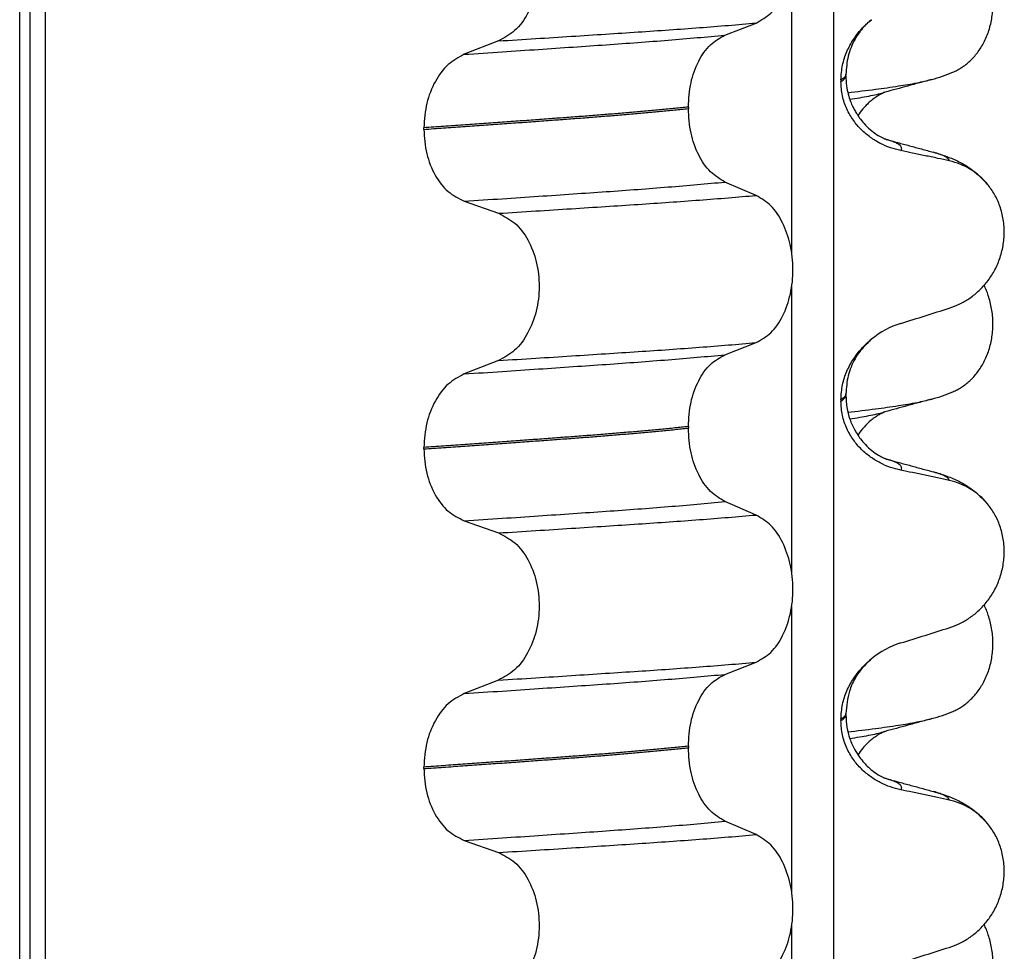
# Model space of a CAD drawing. Units: millimetres. Extents: x -6508 to -5322, y -5276 to -4366.
# Drawn here: x -5622 to -5613, y -4636 to -4627 of the extents above; entities that cross this region are included whole.
import ezdxf

# ---------------------------------------------------------------- set-up
doc = ezdxf.new("R2010")
doc.units = ezdxf.units.MM

# ---------------------------------------------------------------- blocks, each defined once
blk = doc.blocks.new('309018556__48', base_point=(-5632.5, -4677.1))
at = {"color": 7, "linetype": 'Continuous'}
for centre in [(-5613.7208, -4625.9295), (-5613.7208, -4629.1045), (-5613.7208, -4632.2795)]:
    blk.add_arc(centre, 1.5113, 284.86592, 293.19511, dxfattribs=at)
for points, knots in [([(-5613.1256, -4627.3186), (-5613.1111, -4627.3119), (-5613.0819, -4627.2983), (-5613.0241, -4627.2636), (-5612.9537, -4627.2087), (-5612.8779, -4627.1245), (-5612.8135, -4627.0219), (-5612.764, -4626.9027), (-5612.7337, -4626.7707), (-5612.7244, -4626.632), (-5612.7373, -4626.4938), (-5612.7643, -4626.3867), (-5612.7925, -4626.3103), (-5612.8078, -4626.2774), (-5612.8154, -4626.2611)], [0, 0, 0, 0, 0.047777, 0.096645, 0.20196, 0.314264, 0.434689, 0.56368, 0.699592, 0.839365, 0.979001, 1.114254, 1.169263, 1.223078, 1.223078, 1.223078, 1.223078]), ([(-5614.1682, -4627.5216), (-5614.0768, -4627.5106), (-5613.9087, -4627.4904), (-5613.6789, -4627.4579), (-5613.4913, -4627.4281), (-5613.3816, -4627.4018), (-5613.3331, -4627.3902)], [0, 0, 0, 0, 0.2763733, 0.5076706, 0.6963917, 0.8459482, 0.8459482, 0.8459482, 0.8459482]), ([(-5613.3331, -4627.3902), (-5613.3734, -4627.4012), (-5613.4534, -4627.423), (-5613.5711, -4627.4552), (-5613.6856, -4627.4865), (-5613.7606, -4627.5067), (-5613.7979, -4627.5168)], [0, 0, 0, 0, 0.1253812, 0.2488471, 0.3658456, 0.4817157, 0.4817157, 0.4817157, 0.4817157]), ([(-5614.149, -4627.5877), (-5614.1159, -4627.5824), (-5614.0532, -4627.5724), (-5613.9641, -4627.5562), (-5613.8851, -4627.5399), (-5613.8361, -4627.5272), (-5613.8132, -4627.5213)], [0, 0, 0, 0, 0.1003391, 0.1907266, 0.271543, 0.3424372, 0.3424372, 0.3424372, 0.3424372]), ([(-5613.8132, -4627.5213), (-5613.8152, -4627.5228), (-5613.8192, -4627.5258), (-5613.8338, -4627.5325), (-5613.8586, -4627.546), (-5613.8962, -4627.5694), (-5613.9361, -4627.5996), (-5613.979, -4627.6378), (-5614.0248, -4627.686), (-5614.0537, -4627.7264), (-5614.0696, -4627.7486)], [0, 0, 0, 0, 0.0075379, 0.014945, 0.0478225, 0.0924405, 0.1475804, 0.1977087, 0.2647667, 0.3464768, 0.3464768, 0.3464768, 0.3464768]), ([(-5613.7979, -4627.5168), (-5613.8003, -4627.5178), (-5613.8053, -4627.5198), (-5613.8105, -4627.5208), (-5613.8132, -4627.5213)], [0, 0, 0, 0, 0.00794205, 0.01600697, 0.01600697, 0.01600697, 0.01600697]), ([(-5613.1256, -4630.4936), (-5613.1111, -4630.4869), (-5613.0819, -4630.4733), (-5613.0241, -4630.4386), (-5612.9537, -4630.3837), (-5612.8779, -4630.2995), (-5612.8135, -4630.1969), (-5612.764, -4630.0777), (-5612.7337, -4629.9457), (-5612.7244, -4629.807), (-5612.7373, -4629.6688), (-5612.7643, -4629.5617), (-5612.7925, -4629.4853), (-5612.8078, -4629.4524), (-5612.8154, -4629.4361)], [0, 0, 0, 0, 0.047777, 0.096645, 0.20196, 0.314264, 0.434689, 0.56368, 0.699592, 0.839365, 0.979001, 1.114254, 1.169263, 1.223078, 1.223078, 1.223078, 1.223078]), ([(-5614.1682, -4630.6966), (-5614.0768, -4630.6856), (-5613.9087, -4630.6654), (-5613.6789, -4630.6329), (-5613.4913, -4630.6031), (-5613.3816, -4630.5768), (-5613.3331, -4630.5652)], [0, 0, 0, 0, 0.2763732, 0.5076704, 0.6963914, 0.8459479, 0.8459479, 0.8459479, 0.8459479]), ([(-5613.3331, -4630.5652), (-5613.3733, -4630.5761), (-5613.4533, -4630.598), (-5613.571, -4630.6301), (-5613.6857, -4630.6615), (-5613.7607, -4630.6818), (-5613.7979, -4630.6918)], [0, 0, 0, 0, 0.1250252, 0.2488471, 0.3661098, 0.4817157, 0.4817157, 0.4817157, 0.4817157]), ([(-5614.149, -4630.7627), (-5614.1159, -4630.7574), (-5614.0531, -4630.7474), (-5613.9641, -4630.7312), (-5613.8851, -4630.7149), (-5613.8361, -4630.7022), (-5613.8132, -4630.6963)], [0, 0, 0, 0, 0.1003357, 0.1907203, 0.2715342, 0.3424266, 0.3424266, 0.3424266, 0.3424266]), ([(-5613.8132, -4630.6963), (-5613.8152, -4630.6978), (-5613.8192, -4630.7008), (-5613.8345, -4630.7078), (-5613.86, -4630.7217), (-5613.8974, -4630.7454), (-5613.949, -4630.7845), (-5614.0105, -4630.8424), (-5614.0495, -4630.896), (-5614.0696, -4630.9236)], [0, 0, 0, 0, 0.0075379, 0.014945, 0.0502564, 0.09475, 0.1475815, 0.2444293, 0.3463855, 0.3463855, 0.3463855, 0.3463855]), ([(-5613.7979, -4630.6918), (-5613.8003, -4630.6928), (-5613.8053, -4630.6948), (-5613.8105, -4630.6958), (-5613.8132, -4630.6963)], [0, 0, 0, 0, 0.00794205, 0.01600697, 0.01600697, 0.01600697, 0.01600697]), ([(-5613.1256, -4633.6686), (-5613.1111, -4633.6619), (-5613.0819, -4633.6483), (-5613.0241, -4633.6136), (-5612.9537, -4633.5587), (-5612.8779, -4633.4745), (-5612.8135, -4633.3719), (-5612.764, -4633.2527), (-5612.7337, -4633.1207), (-5612.7244, -4632.982), (-5612.7373, -4632.8438), (-5612.7643, -4632.7367), (-5612.7925, -4632.6603), (-5612.8078, -4632.6274), (-5612.8154, -4632.6111)], [0, 0, 0, 0, 0.047777, 0.096645, 0.20196, 0.314264, 0.434689, 0.56368, 0.699592, 0.839365, 0.979001, 1.114254, 1.169263, 1.223078, 1.223078, 1.223078, 1.223078]), ([(-5614.1682, -4633.8716), (-5614.0768, -4633.8606), (-5613.9087, -4633.8404), (-5613.6789, -4633.8079), (-5613.4913, -4633.7781), (-5613.3816, -4633.7518), (-5613.3331, -4633.7402)], [0, 0, 0, 0, 0.2763732, 0.5076704, 0.6963914, 0.8459479, 0.8459479, 0.8459479, 0.8459479]), ([(-5613.3331, -4633.7402), (-5613.3733, -4633.7511), (-5613.4533, -4633.773), (-5613.571, -4633.8051), (-5613.6857, -4633.8365), (-5613.7607, -4633.8568), (-5613.7979, -4633.8668)], [0, 0, 0, 0, 0.125043, 0.2488471, 0.3661001, 0.4817157, 0.4817157, 0.4817157, 0.4817157]), ([(-5614.149, -4633.9377), (-5614.1159, -4633.9324), (-5614.0531, -4633.9224), (-5613.9641, -4633.9062), (-5613.8851, -4633.8899), (-5613.8361, -4633.8772), (-5613.8132, -4633.8713)], [0, 0, 0, 0, 0.1003357, 0.1907203, 0.2715342, 0.3424266, 0.3424266, 0.3424266, 0.3424266]), ([(-5613.8132, -4633.8713), (-5613.8152, -4633.8728), (-5613.8192, -4633.8758), (-5613.8345, -4633.8828), (-5613.86, -4633.8967), (-5613.8974, -4633.9204), (-5613.9367, -4633.9501), (-5613.979, -4633.9878), (-5614.0248, -4634.036), (-5614.0537, -4634.0764), (-5614.0695, -4634.0986)], [0, 0, 0, 0, 0.0075379, 0.014945, 0.0502564, 0.09475, 0.1475815, 0.1977061, 0.2647587, 0.3464617, 0.3464617, 0.3464617, 0.3464617]), ([(-5613.7979, -4633.8668), (-5613.8003, -4633.8678), (-5613.8053, -4633.8698), (-5613.8105, -4633.8708), (-5613.8132, -4633.8713)], [0, 0, 0, 0, 0.00794205, 0.01600697, 0.01600697, 0.01600697, 0.01600697]), ([(-5613.1256, -4636.8436), (-5613.1111, -4636.8369), (-5613.0819, -4636.8233), (-5613.0241, -4636.7886), (-5612.9537, -4636.7337), (-5612.8779, -4636.6495), (-5612.8135, -4636.5469), (-5612.764, -4636.4277), (-5612.7337, -4636.2957), (-5612.7244, -4636.157), (-5612.7373, -4636.0188), (-5612.7643, -4635.9117), (-5612.7925, -4635.8353), (-5612.8078, -4635.8024), (-5612.8154, -4635.7861)], [0, 0, 0, 0, 0.047777, 0.096645, 0.20196, 0.314264, 0.434689, 0.56368, 0.699592, 0.839365, 0.979001, 1.114254, 1.169263, 1.223078, 1.223078, 1.223078, 1.223078])]:
    blk.add_open_spline(points, degree=3, knots=knots, dxfattribs=at)
blk = doc.blocks.new('Niveauregulierung_4_1', base_point=(-5636.5, -4740.1471))
blk.add_blockref('309018556__48', (-5632.5, -4677.1))
blk = doc.blocks.new('309018556__63', base_point=(-5632.5, -4677.1))
at = {"color": 7, "linetype": 'Continuous'}
for p, q in [((-5622.3914, -4664.1), (-5622.3914, -4481.9)), ((-5622.2922, -4481.9), (-5622.2922, -4664.1)), ((-5622.1366, -4664.1), (-5622.1366, -4481.9)), ((-5614.3114, -4481.9), (-5614.3114, -4664.1)), ((-5614.7261, -4629.11), (-5614.7261, -4626.2747)), ((-5615.3886, -4626.9502), (-5615.0793, -4626.8297)), ((-5617.6368, -4627.0077), (-5617.9776, -4627.1406)), ((-5614.2372, -4627.395), (-5614.2372, -4627.41)), ((-5614.188, -4627.3544), (-5614.188, -4627.3394)), ((-5615.7523, -4627.664), (-5615.7523, -4627.679)), ((-5618.3783, -4627.886), (-5618.3783, -4627.871)), ((-5615.0793, -4628.5423), (-5615.3886, -4628.4094)), ((-5617.9776, -4628.5998), (-5617.6368, -4628.7203)), ((-5614.7261, -4632.285), (-5614.7261, -4629.4497)), ((-5615.3886, -4630.1252), (-5615.0793, -4630.0047)), ((-5617.6368, -4630.1827), (-5617.9776, -4630.3156)), ((-5614.188, -4630.5294), (-5614.188, -4630.5144)), ((-5614.2372, -4630.57), (-5614.2372, -4630.585)), ((-5615.7523, -4630.839), (-5615.7523, -4630.854)), ((-5618.3783, -4631.061), (-5618.3783, -4631.046)), ((-5615.0793, -4631.7173), (-5615.3886, -4631.5844)), ((-5617.9776, -4631.7748), (-5617.6368, -4631.8953)), ((-5614.7261, -4635.46), (-5614.7261, -4632.6247)), ((-5615.3886, -4633.3002), (-5615.0793, -4633.1797)), ((-5617.6368, -4633.3577), (-5617.9776, -4633.4906)), ((-5614.2372, -4633.745), (-5614.2372, -4633.76)), ((-5614.188, -4633.7044), (-5614.188, -4633.6894)), ((-5615.7523, -4634.014), (-5615.7523, -4634.029)), ((-5618.3783, -4634.236), (-5618.3783, -4634.221)), ((-5615.0793, -4634.8923), (-5615.3886, -4634.7594)), ((-5617.9776, -4634.9498), (-5617.6368, -4635.0703)), ((-5614.7261, -4638.635), (-5614.7261, -4635.7997))]:
    blk.add_line(p, q, dxfattribs=at)
for centre, radius, start, end in [((-5613.3083, -4628.8668), 0.6832, 39.49896, 77.5752), ((-5613.3781, -4630.6528), 0.8799, 107.42006, 129.26512), ((-5613.3083, -4632.0418), 0.6832, 39.49888, 77.57511), ((-5613.3781, -4633.8278), 0.8799, 107.42006, 129.26512), ((-5613.3083, -4635.2168), 0.6832, 39.49896, 77.5752)]:
    blk.add_arc(centre, radius, start, end, dxfattribs=at)
for points, knots in [([(-5615.0793, -4626.8297), (-5615.0278, -4626.8003), (-5614.9166, -4626.7368), (-5614.8035, -4626.5599), (-5614.7295, -4626.3443), (-5614.7047, -4626.1017), (-5614.7309, -4625.8593), (-5614.8055, -4625.6434), (-5614.9179, -4625.4654), (-5615.0281, -4625.3984), (-5615.0793, -4625.3673)], [0, 0, 0, 0, 0.175742, 0.379331, 0.610482, 0.857366, 1.104161, 1.335389, 1.540243, 1.717861, 1.717861, 1.717861, 1.717861]), ([(-5617.6368, -4625.5453), (-5617.5803, -4625.5743), (-5617.4606, -4625.6358), (-5617.3337, -4625.8127), (-5617.2517, -4626.0296), (-5617.2239, -4626.2733), (-5617.2532, -4626.5169), (-5617.3359, -4626.7339), (-5617.4619, -4626.9119), (-5617.5807, -4626.9769), (-5617.6368, -4627.0077)], [0, 0, 0, 0, 0.188242, 0.398988, 0.632825, 0.880006, 1.127126, 1.361059, 1.57295, 1.762802, 1.762802, 1.762802, 1.762802]), ([(-5614.2372, -4627.395), (-5614.234, -4627.3458), (-5614.2277, -4627.249), (-5614.1818, -4627.1132), (-5614.1171, -4626.993), (-5614.0484, -4626.9045), (-5613.9867, -4626.8407), (-5613.9521, -4626.8112), (-5613.935, -4626.7966)], [0, 0, 0, 0, 0.147463, 0.2898435, 0.425909, 0.5555838, 0.6244267, 0.6919415, 0.6919415, 0.6919415, 0.6919415]), ([(-5613.935, -4626.7966), (-5613.9605, -4626.8194), (-5614.0237, -4626.8761), (-5614.107, -4626.9963), (-5614.1746, -4627.1569), (-5614.1835, -4627.2784), (-5614.188, -4627.3394)], [0, 0, 0, 0, 0.1023835, 0.2542289, 0.4348306, 0.6173427, 0.6173427, 0.6173427, 0.6173427]), ([(-5617.6368, -4627.0077), (-5617.5137, -4626.9999), (-5617.2724, -4626.9848), (-5616.9181, -4626.9622), (-5616.5793, -4626.9402), (-5616.2553, -4626.9191), (-5615.9446, -4626.8981), (-5615.6455, -4626.8761), (-5615.3582, -4626.8537), (-5615.1708, -4626.8376), (-5615.0793, -4626.8297)], [0, 0, 0, 0, 0.370034, 0.725299, 1.065028, 1.388589, 1.699187, 1.999475, 2.288101, 2.563741, 2.563741, 2.563741, 2.563741]), ([(-5617.9776, -4627.1406), (-5617.8519, -4627.1323), (-5617.6058, -4627.1161), (-5617.2448, -4627.0919), (-5616.9005, -4627.0684), (-5616.5721, -4627.0459), (-5616.2579, -4627.0234), (-5615.9565, -4627), (-5615.6679, -4626.976), (-5615.4801, -4626.9587), (-5615.3886, -4626.9502)], [0, 0, 0, 0, 0.377824, 0.7399, 1.085321, 1.413346, 1.727383, 2.030213, 2.320288, 2.596091, 2.596091, 2.596091, 2.596091]), ([(-5615.7523, -4627.664), (-5615.7473, -4627.5827), (-5615.7378, -4627.4253), (-5615.661, -4627.2137), (-5615.549, -4627.0407), (-5615.4394, -4626.9789), (-5615.3886, -4626.9502)], [0, 0, 0, 0, 0.2432066, 0.4702834, 0.6704079, 0.8432042, 0.8432042, 0.8432042, 0.8432042]), ([(-5617.9776, -4627.1406), (-5618.0334, -4627.1711), (-5618.1513, -4627.2357), (-5618.2759, -4627.4123), (-5618.3617, -4627.6281), (-5618.3727, -4627.7884), (-5618.3783, -4627.871)], [0, 0, 0, 0, 0.1886045, 0.3987817, 0.6313681, 0.8779859, 0.8779859, 0.8779859, 0.8779859]), ([(-5614.188, -4627.3394), (-5614.188, -4627.3395), (-5614.188, -4627.3402), (-5614.1881, -4627.3453), (-5614.1912, -4627.3553), (-5614.2009, -4627.3687), (-5614.2166, -4627.3825), (-5614.2298, -4627.3906), (-5614.2372, -4627.395)], [0, 0, 0, 0, 0.00026996, 0.00215967, 0.01524169, 0.03066418, 0.05145112, 0.07726987, 0.07726987, 0.07726987, 0.07726987]), ([(-5614.2372, -4627.41), (-5614.2298, -4627.4056), (-5614.2166, -4627.3975), (-5614.2009, -4627.3837), (-5614.1913, -4627.3703), (-5614.1882, -4627.3608), (-5614.188, -4627.3557), (-5614.188, -4627.355), (-5614.188, -4627.3544)], [0, 0, 0, 0, 0.02581875, 0.04660569, 0.06202818, 0.0751102, 0.07538015, 0.07726987, 0.07726987, 0.07726987, 0.07726987]), ([(-5614.188, -4627.3544), (-5614.1867, -4627.3872), (-5614.1843, -4627.4489), (-5614.1667, -4627.5337), (-5614.1444, -4627.6036), (-5614.1215, -4627.6573), (-5614.0995, -4627.7), (-5614.0748, -4627.7418), (-5614.0406, -4627.7907), (-5613.9924, -4627.8472), (-5613.9335, -4627.9016), (-5613.8729, -4627.9445), (-5613.8303, -4627.968), (-5613.8066, -4627.9786), (-5613.8005, -4627.9817), (-5613.7975, -4627.9833)], [0, 0, 0, 0, 0.098343, 0.1849427, 0.2588225, 0.3180433, 0.3599222, 0.4029479, 0.4636182, 0.5385985, 0.625409, 0.7032905, 0.7608484, 0.771058, 0.7812948, 0.7812948, 0.7812948, 0.7812948]), ([(-5613.6415, -4628.0974), (-5613.6765, -4628.0889), (-5613.7471, -4628.0717), (-5613.8486, -4628.0271), (-5613.946, -4627.9679), (-5614.0368, -4627.8913), (-5614.1177, -4627.7966), (-5614.1831, -4627.6827), (-5614.2282, -4627.5515), (-5614.2342, -4627.4578), (-5614.2372, -4627.41)], [0, 0, 0, 0, 0.1079398, 0.2176602, 0.3310918, 0.4488273, 0.5723367, 0.7029561, 0.8409132, 0.9837924, 0.9837924, 0.9837924, 0.9837924]), ([(-5615.7523, -4627.664), (-5615.7972, -4627.6686), (-5615.8885, -4627.678), (-5616.0276, -4627.6914), (-5616.1707, -4627.7047), (-5616.3177, -4627.7178), (-5616.4682, -4627.7306), (-5616.6221, -4627.7432), (-5616.7791, -4627.7556), (-5616.8848, -4627.7635), (-5616.9382, -4627.7675)], [0, 0, 0, 0, 0.135576, 0.275376, 0.419184, 0.566778, 0.717934, 0.872423, 1.030015, 1.190479, 1.190479, 1.190479, 1.190479]), ([(-5616.9382, -4627.7825), (-5616.8848, -4627.7785), (-5616.7791, -4627.7706), (-5616.6221, -4627.7582), (-5616.4682, -4627.7456), (-5616.3177, -4627.7328), (-5616.1707, -4627.7197), (-5616.0276, -4627.7064), (-5615.8885, -4627.693), (-5615.7972, -4627.6836), (-5615.7523, -4627.679)], [0, 0, 0, 0, 0.160463, 0.318056, 0.472545, 0.6237, 0.771295, 0.915102, 1.054902, 1.190479, 1.190479, 1.190479, 1.190479]), ([(-5615.3886, -4628.4094), (-5615.4394, -4628.3785), (-5615.5488, -4628.312), (-5615.6601, -4628.1354), (-5615.7373, -4627.9207), (-5615.7472, -4627.7614), (-5615.7523, -4627.679)], [0, 0, 0, 0, 0.1764515, 0.3796311, 0.6095073, 0.8558057, 0.8558057, 0.8558057, 0.8558057]), ([(-5616.9382, -4627.7675), (-5616.9928, -4627.7715), (-5617.1036, -4627.7797), (-5617.2723, -4627.7921), (-5617.4457, -4627.8047), (-5617.6237, -4627.8175), (-5617.8062, -4627.8306), (-5617.9932, -4627.8439), (-5618.1844, -4627.8574), (-5618.3132, -4627.8664), (-5618.3783, -4627.871)], [0, 0, 0, 0, 0.164275, 0.333401, 0.507283, 0.685816, 0.86888, 1.056342, 1.248056, 1.443864, 1.443864, 1.443864, 1.443864]), ([(-5618.3783, -4627.886), (-5618.3132, -4627.8814), (-5618.1844, -4627.8724), (-5617.9932, -4627.8589), (-5617.8062, -4627.8456), (-5617.6237, -4627.8325), (-5617.4457, -4627.8197), (-5617.2723, -4627.8071), (-5617.1036, -4627.7947), (-5616.9928, -4627.7865), (-5616.9382, -4627.7825)], [0, 0, 0, 0, 0.195808, 0.387522, 0.574984, 0.758048, 0.936581, 1.110463, 1.279589, 1.443864, 1.443864, 1.443864, 1.443864]), ([(-5618.3783, -4627.886), (-5618.3728, -4627.9675), (-5618.3622, -4628.1259), (-5618.2768, -4628.3387), (-5618.1514, -4628.5116), (-5618.0333, -4628.5715), (-5617.9776, -4628.5998)], [0, 0, 0, 0, 0.2435191, 0.473333, 0.6806322, 0.8658107, 0.8658107, 0.8658107, 0.8658107]), ([(-5613.7877, -4627.9861), (-5613.7882, -4627.986), (-5613.7893, -4627.9856), (-5613.7918, -4627.9848), (-5613.7946, -4627.9841), (-5613.7968, -4627.9835), (-5613.7975, -4627.9833)], [0, 0, 0, 0, 0.00167751, 0.00335501, 0.00802682, 0.0101596, 0.0101596, 0.0101596, 0.0101596]), ([(-5613.6415, -4628.0974), (-5613.6405, -4628.0959), (-5613.6385, -4628.093), (-5613.6354, -4628.0867), (-5613.6333, -4628.0783), (-5613.6349, -4628.0659), (-5613.6432, -4628.0521), (-5613.6617, -4628.0359), (-5613.6921, -4628.0191), (-5613.7357, -4628.0015), (-5613.7692, -4627.9916), (-5613.7877, -4627.9861)], [0, 0, 0, 0, 0.0054914, 0.0106079, 0.020932, 0.0309596, 0.0472906, 0.067928, 0.1040697, 0.1509601, 0.2088133, 0.2088133, 0.2088133, 0.2088133]), ([(-5613.7877, -4627.9861), (-5613.7496, -4627.9965), (-5613.673, -4628.0172), (-5613.5567, -4628.049), (-5613.4382, -4628.0813), (-5613.3583, -4628.1031), (-5613.3182, -4628.114)], [0, 0, 0, 0, 0.1183051, 0.2382179, 0.3618406, 0.4865988, 0.4865988, 0.4865988, 0.4865988]), ([(-5613.1613, -4628.1997), (-5613.2003, -4628.1911), (-5613.2802, -4628.1734), (-5613.4017, -4628.1473), (-5613.5228, -4628.1218), (-5613.6029, -4628.1054), (-5613.6415, -4628.0974)], [0, 0, 0, 0, 0.1198018, 0.2455776, 0.3727485, 0.4909597, 0.4909597, 0.4909597, 0.4909597]), ([(-5613.3182, -4628.114), (-5613.2739, -4628.127), (-5613.1878, -4628.1523), (-5613.0567, -4628.2091), (-5612.9131, -4628.2936), (-5612.8287, -4628.3823), (-5612.7811, -4628.4323)], [0, 0, 0, 0, 0.1385476, 0.2687352, 0.428069, 0.6340425, 0.6340425, 0.6340425, 0.6340425]), ([(-5613.1613, -4628.1997), (-5613.1618, -4628.1974), (-5613.1627, -4628.1927), (-5613.1684, -4628.1822), (-5613.182, -4628.1687), (-5613.2111, -4628.1508), (-5613.2573, -4628.1316), (-5613.2962, -4628.1204), (-5613.3182, -4628.114)], [0, 0, 0, 0, 0.0068708, 0.0142776, 0.035481, 0.0634528, 0.1162851, 0.1849603, 0.1849603, 0.1849603, 0.1849603]), ([(-5617.9776, -4628.5998), (-5617.8519, -4628.5915), (-5617.6058, -4628.5753), (-5617.2448, -4628.5511), (-5616.9005, -4628.5276), (-5616.5721, -4628.5051), (-5616.2579, -4628.4826), (-5615.9565, -4628.4592), (-5615.6679, -4628.4352), (-5615.4801, -4628.4179), (-5615.3886, -4628.4094)], [0, 0, 0, 0, 0.377824, 0.7399, 1.085321, 1.413346, 1.727383, 2.030213, 2.320288, 2.596091, 2.596091, 2.596091, 2.596091]), ([(-5613.1613, -4629.6621), (-5613.1276, -4629.6499), (-5613.0595, -4629.6252), (-5612.9636, -4629.5695), (-5612.8732, -4629.4991), (-5612.7908, -4629.412), (-5612.7199, -4629.3087), (-5612.6637, -4629.1904), (-5612.6267, -4629.0597), (-5612.6117, -4628.9215), (-5612.6215, -4628.7822), (-5612.6548, -4628.6508), (-5612.7074, -4628.532), (-5612.757, -4628.465), (-5612.7811, -4628.4323)], [0, 0, 0, 0, 0.10728, 0.216923, 0.331139, 0.450153, 0.574911, 0.705575, 0.841282, 0.980539, 1.120583, 1.257701, 1.385606, 1.507289, 1.507289, 1.507289, 1.507289]), ([(-5617.6368, -4628.7203), (-5617.5137, -4628.7125), (-5617.2724, -4628.6974), (-5616.9181, -4628.6748), (-5616.5793, -4628.6528), (-5616.2553, -4628.6317), (-5615.9446, -4628.6106), (-5615.6455, -4628.5887), (-5615.3582, -4628.5663), (-5615.1708, -4628.5502), (-5615.0793, -4628.5423)], [0, 0, 0, 0, 0.370034, 0.725299, 1.065028, 1.388589, 1.699187, 1.999475, 2.288101, 2.563741, 2.563741, 2.563741, 2.563741]), ([(-5615.0793, -4630.0047), (-5615.0278, -4629.9753), (-5614.9166, -4629.9118), (-5614.8035, -4629.7349), (-5614.7295, -4629.5193), (-5614.7047, -4629.2767), (-5614.7309, -4629.0343), (-5614.8055, -4628.8184), (-5614.9179, -4628.6404), (-5615.0281, -4628.5734), (-5615.0793, -4628.5423)], [0, 0, 0, 0, 0.175742, 0.379331, 0.610482, 0.857366, 1.104161, 1.335389, 1.540243, 1.717861, 1.717861, 1.717861, 1.717861]), ([(-5617.6368, -4628.7203), (-5617.5803, -4628.7493), (-5617.4606, -4628.8108), (-5617.3337, -4628.9877), (-5617.2517, -4629.2046), (-5617.2239, -4629.4483), (-5617.2532, -4629.6919), (-5617.3359, -4629.9089), (-5617.4619, -4630.0869), (-5617.5807, -4630.1519), (-5617.6368, -4630.1827)], [0, 0, 0, 0, 0.188242, 0.398988, 0.632825, 0.880006, 1.127126, 1.361059, 1.57295, 1.762802, 1.762802, 1.762802, 1.762802]), ([(-5613.6415, -4629.8133), (-5613.5614, -4629.7882), (-5613.4013, -4629.7381), (-5613.2413, -4629.6874), (-5613.1613, -4629.6621)], [0, 0, 0, 0, 0.2516731, 0.5034377, 0.5034377, 0.5034377, 0.5034377]), ([(-5617.6368, -4630.1827), (-5617.5137, -4630.1749), (-5617.2724, -4630.1598), (-5616.9181, -4630.1372), (-5616.5793, -4630.1152), (-5616.2553, -4630.0941), (-5615.9446, -4630.0731), (-5615.6455, -4630.0511), (-5615.3582, -4630.0287), (-5615.1708, -4630.0126), (-5615.0793, -4630.0047)], [0, 0, 0, 0, 0.370034, 0.725299, 1.065028, 1.388589, 1.699187, 1.999475, 2.288101, 2.563741, 2.563741, 2.563741, 2.563741]), ([(-5614.2372, -4630.57), (-5614.234, -4630.5208), (-5614.2277, -4630.424), (-5614.1818, -4630.2882), (-5614.1171, -4630.168), (-5614.0484, -4630.0795), (-5613.9867, -4630.0157), (-5613.9521, -4629.9862), (-5613.935, -4629.9716)], [0, 0, 0, 0, 0.147463, 0.2898435, 0.425909, 0.5555838, 0.6244267, 0.6919415, 0.6919415, 0.6919415, 0.6919415]), ([(-5613.935, -4629.9716), (-5613.973, -4630.0071), (-5614.0352, -4630.0653), (-5614.1137, -4630.1878), (-5614.1747, -4630.332), (-5614.1835, -4630.4534), (-5614.188, -4630.5144)], [0, 0, 0, 0, 0.1552477, 0.254203, 0.4348047, 0.6173168, 0.6173168, 0.6173168, 0.6173168]), ([(-5617.9776, -4630.3156), (-5617.8519, -4630.3073), (-5617.6058, -4630.2911), (-5617.2448, -4630.2669), (-5616.9005, -4630.2434), (-5616.5721, -4630.2209), (-5616.2579, -4630.1984), (-5615.9565, -4630.175), (-5615.6679, -4630.151), (-5615.4801, -4630.1337), (-5615.3886, -4630.1252)], [0, 0, 0, 0, 0.377824, 0.7399, 1.085321, 1.413346, 1.727383, 2.030213, 2.320288, 2.596091, 2.596091, 2.596091, 2.596091]), ([(-5615.7523, -4630.839), (-5615.7473, -4630.7577), (-5615.7378, -4630.6003), (-5615.661, -4630.3887), (-5615.549, -4630.2157), (-5615.4394, -4630.1539), (-5615.3886, -4630.1252)], [0, 0, 0, 0, 0.2432066, 0.4702834, 0.6704079, 0.8432042, 0.8432042, 0.8432042, 0.8432042]), ([(-5617.9776, -4630.3156), (-5618.0334, -4630.3461), (-5618.1513, -4630.4107), (-5618.2759, -4630.5873), (-5618.3617, -4630.8031), (-5618.3727, -4630.9634), (-5618.3783, -4631.046)], [0, 0, 0, 0, 0.1886045, 0.3987817, 0.6313681, 0.8779859, 0.8779859, 0.8779859, 0.8779859]), ([(-5614.188, -4630.5144), (-5614.188, -4630.5145), (-5614.188, -4630.5152), (-5614.1881, -4630.5203), (-5614.1912, -4630.5303), (-5614.2009, -4630.5437), (-5614.2166, -4630.5575), (-5614.2298, -4630.5656), (-5614.2372, -4630.57)], [0, 0, 0, 0, 0.00026996, 0.00215967, 0.01524169, 0.03066418, 0.05145112, 0.07726987, 0.07726987, 0.07726987, 0.07726987]), ([(-5614.2372, -4630.585), (-5614.2298, -4630.5806), (-5614.2166, -4630.5725), (-5614.2009, -4630.5587), (-5614.1913, -4630.5453), (-5614.1882, -4630.5358), (-5614.188, -4630.5307), (-5614.188, -4630.53), (-5614.188, -4630.5294)], [0, 0, 0, 0, 0.02581875, 0.04660569, 0.06202818, 0.0751102, 0.07538015, 0.07726987, 0.07726987, 0.07726987, 0.07726987]), ([(-5614.188, -4630.5294), (-5614.186, -4630.5697), (-5614.1821, -4630.6499), (-5614.1509, -4630.7665), (-5614.1127, -4630.8528), (-5614.0748, -4630.9168), (-5614.0406, -4630.9657), (-5613.9924, -4631.0222), (-5613.9329, -4631.0772), (-5613.8722, -4631.12), (-5613.8295, -4631.1434), (-5613.8066, -4631.1536), (-5613.8005, -4631.1567), (-5613.7975, -4631.1583)], [0, 0, 0, 0, 0.1206677, 0.240327, 0.3596795, 0.4027053, 0.4633756, 0.5383559, 0.6251663, 0.7057253, 0.7606036, 0.7708132, 0.78105, 0.78105, 0.78105, 0.78105]), ([(-5613.6415, -4631.2724), (-5613.6765, -4631.2639), (-5613.7471, -4631.2467), (-5613.8486, -4631.2021), (-5613.946, -4631.1429), (-5614.0368, -4631.0663), (-5614.1177, -4630.9716), (-5614.1831, -4630.8577), (-5614.2282, -4630.7265), (-5614.2342, -4630.6328), (-5614.2372, -4630.585)], [0, 0, 0, 0, 0.1079398, 0.2176602, 0.3310918, 0.4488273, 0.5723367, 0.7029561, 0.8409132, 0.9837924, 0.9837924, 0.9837924, 0.9837924]), ([(-5615.7523, -4630.839), (-5615.7972, -4630.8436), (-5615.8885, -4630.853), (-5616.0276, -4630.8664), (-5616.1707, -4630.8797), (-5616.3177, -4630.8928), (-5616.4682, -4630.9056), (-5616.6221, -4630.9182), (-5616.7791, -4630.9306), (-5616.8848, -4630.9385), (-5616.9382, -4630.9425)], [0, 0, 0, 0, 0.135576, 0.275376, 0.419184, 0.566778, 0.717934, 0.872423, 1.030015, 1.190479, 1.190479, 1.190479, 1.190479]), ([(-5616.9382, -4630.9575), (-5616.8848, -4630.9535), (-5616.7791, -4630.9456), (-5616.6221, -4630.9332), (-5616.4682, -4630.9206), (-5616.3177, -4630.9078), (-5616.1707, -4630.8947), (-5616.0276, -4630.8814), (-5615.8885, -4630.868), (-5615.7972, -4630.8586), (-5615.7523, -4630.854)], [0, 0, 0, 0, 0.160463, 0.318056, 0.472545, 0.6237, 0.771295, 0.915102, 1.054902, 1.190479, 1.190479, 1.190479, 1.190479]), ([(-5615.3886, -4631.5844), (-5615.4394, -4631.5535), (-5615.5488, -4631.487), (-5615.6601, -4631.3104), (-5615.7373, -4631.0957), (-5615.7472, -4630.9364), (-5615.7523, -4630.854)], [0, 0, 0, 0, 0.1764515, 0.3796311, 0.6095073, 0.8558057, 0.8558057, 0.8558057, 0.8558057]), ([(-5616.9382, -4630.9425), (-5616.9928, -4630.9465), (-5617.1036, -4630.9547), (-5617.2723, -4630.9671), (-5617.4457, -4630.9797), (-5617.6237, -4630.9925), (-5617.8062, -4631.0056), (-5617.9932, -4631.0189), (-5618.1844, -4631.0324), (-5618.3132, -4631.0414), (-5618.3783, -4631.046)], [0, 0, 0, 0, 0.164275, 0.333401, 0.507283, 0.685816, 0.86888, 1.056342, 1.248056, 1.443864, 1.443864, 1.443864, 1.443864]), ([(-5618.3783, -4631.061), (-5618.3132, -4631.0564), (-5618.1844, -4631.0474), (-5617.9932, -4631.0339), (-5617.8062, -4631.0206), (-5617.6237, -4631.0075), (-5617.4457, -4630.9947), (-5617.2723, -4630.9821), (-5617.1036, -4630.9697), (-5616.9928, -4630.9615), (-5616.9382, -4630.9575)], [0, 0, 0, 0, 0.195808, 0.387522, 0.574984, 0.758048, 0.936581, 1.110463, 1.279589, 1.443864, 1.443864, 1.443864, 1.443864]), ([(-5618.3783, -4631.061), (-5618.3728, -4631.1425), (-5618.3622, -4631.3009), (-5618.2768, -4631.5137), (-5618.1514, -4631.6866), (-5618.0333, -4631.7465), (-5617.9776, -4631.7748)], [0, 0, 0, 0, 0.2435191, 0.473333, 0.6806322, 0.8658107, 0.8658107, 0.8658107, 0.8658107]), ([(-5613.7877, -4631.1611), (-5613.7882, -4631.161), (-5613.7893, -4631.1606), (-5613.7918, -4631.1598), (-5613.7946, -4631.1591), (-5613.7968, -4631.1585), (-5613.7975, -4631.1583)], [0, 0, 0, 0, 0.00167751, 0.00335501, 0.00802682, 0.0101596, 0.0101596, 0.0101596, 0.0101596]), ([(-5613.7877, -4631.1611), (-5613.7496, -4631.1715), (-5613.673, -4631.1922), (-5613.5568, -4631.224), (-5613.4383, -4631.2563), (-5613.3585, -4631.278), (-5613.3182, -4631.289)], [0, 0, 0, 0, 0.1182974, 0.2382179, 0.3614441, 0.4865988, 0.4865988, 0.4865988, 0.4865988]), ([(-5613.6415, -4631.2724), (-5613.6405, -4631.2709), (-5613.6385, -4631.268), (-5613.6354, -4631.2617), (-5613.6333, -4631.2533), (-5613.6349, -4631.2409), (-5613.6432, -4631.2271), (-5613.6617, -4631.2109), (-5613.6921, -4631.1941), (-5613.7357, -4631.1765), (-5613.7692, -4631.1666), (-5613.7877, -4631.1611)], [0, 0, 0, 0, 0.0054914, 0.0106079, 0.020932, 0.0309596, 0.0472906, 0.067928, 0.1040697, 0.1509601, 0.2088133, 0.2088133, 0.2088133, 0.2088133]), ([(-5613.1613, -4631.3747), (-5613.2003, -4631.3661), (-5613.2802, -4631.3484), (-5613.4017, -4631.3223), (-5613.5228, -4631.2968), (-5613.6029, -4631.2804), (-5613.6415, -4631.2724)], [0, 0, 0, 0, 0.1198018, 0.2455776, 0.3727485, 0.4909597, 0.4909597, 0.4909597, 0.4909597]), ([(-5613.3182, -4631.289), (-5613.2739, -4631.302), (-5613.1878, -4631.3273), (-5613.0567, -4631.3841), (-5612.9131, -4631.4686), (-5612.8287, -4631.5573), (-5612.7811, -4631.6073)], [0, 0, 0, 0, 0.1385476, 0.2687352, 0.428069, 0.6340424, 0.6340424, 0.6340424, 0.6340424]), ([(-5613.1613, -4631.3747), (-5613.1618, -4631.3724), (-5613.1627, -4631.3677), (-5613.1684, -4631.3572), (-5613.182, -4631.3437), (-5613.2111, -4631.3258), (-5613.2573, -4631.3066), (-5613.2962, -4631.2954), (-5613.3182, -4631.289)], [0, 0, 0, 0, 0.0068708, 0.0142776, 0.035481, 0.0634528, 0.1162851, 0.1849603, 0.1849603, 0.1849603, 0.1849603]), ([(-5617.9776, -4631.7748), (-5617.8519, -4631.7665), (-5617.6058, -4631.7503), (-5617.2448, -4631.7261), (-5616.9005, -4631.7026), (-5616.5721, -4631.6801), (-5616.2579, -4631.6576), (-5615.9565, -4631.6342), (-5615.6679, -4631.6102), (-5615.4801, -4631.5929), (-5615.3886, -4631.5844)], [0, 0, 0, 0, 0.377824, 0.7399, 1.085321, 1.413346, 1.727383, 2.030213, 2.320288, 2.596091, 2.596091, 2.596091, 2.596091]), ([(-5613.1613, -4632.8371), (-5613.1276, -4632.8249), (-5613.0595, -4632.8002), (-5612.9636, -4632.7445), (-5612.8732, -4632.6741), (-5612.7908, -4632.587), (-5612.7199, -4632.4837), (-5612.6637, -4632.3654), (-5612.6267, -4632.2347), (-5612.6117, -4632.0965), (-5612.6215, -4631.9572), (-5612.6548, -4631.8258), (-5612.7074, -4631.707), (-5612.757, -4631.64), (-5612.7811, -4631.6073)], [0, 0, 0, 0, 0.107282, 0.216927, 0.331142, 0.450156, 0.574914, 0.705579, 0.841286, 0.980543, 1.120587, 1.257705, 1.385609, 1.507292, 1.507292, 1.507292, 1.507292]), ([(-5617.6368, -4631.8953), (-5617.5137, -4631.8875), (-5617.2724, -4631.8724), (-5616.9181, -4631.8498), (-5616.5793, -4631.8278), (-5616.2553, -4631.8067), (-5615.9446, -4631.7856), (-5615.6455, -4631.7637), (-5615.3582, -4631.7413), (-5615.1708, -4631.7252), (-5615.0793, -4631.7173)], [0, 0, 0, 0, 0.370034, 0.725299, 1.065028, 1.388589, 1.699187, 1.999475, 2.288101, 2.563741, 2.563741, 2.563741, 2.563741]), ([(-5615.0793, -4633.1797), (-5615.0278, -4633.1503), (-5614.9166, -4633.0868), (-5614.8035, -4632.9099), (-5614.7295, -4632.6943), (-5614.7047, -4632.4517), (-5614.7309, -4632.2093), (-5614.8055, -4631.9934), (-5614.9179, -4631.8154), (-5615.0281, -4631.7484), (-5615.0793, -4631.7173)], [0, 0, 0, 0, 0.175742, 0.379331, 0.610482, 0.857366, 1.104161, 1.335389, 1.540243, 1.717861, 1.717861, 1.717861, 1.717861]), ([(-5617.6368, -4631.8953), (-5617.5803, -4631.9243), (-5617.4606, -4631.9858), (-5617.3337, -4632.1627), (-5617.2517, -4632.3796), (-5617.2239, -4632.6233), (-5617.2532, -4632.8669), (-5617.3359, -4633.0839), (-5617.4619, -4633.2619), (-5617.5807, -4633.3269), (-5617.6368, -4633.3577)], [0, 0, 0, 0, 0.188242, 0.398988, 0.632825, 0.880006, 1.127126, 1.361059, 1.57295, 1.762802, 1.762802, 1.762802, 1.762802]), ([(-5613.6415, -4632.9883), (-5613.5614, -4632.9632), (-5613.4013, -4632.9131), (-5613.2413, -4632.8624), (-5613.1613, -4632.8371)], [0, 0, 0, 0, 0.2516729, 0.5034358, 0.5034358, 0.5034358, 0.5034358]), ([(-5614.2372, -4633.745), (-5614.234, -4633.6958), (-5614.2277, -4633.599), (-5614.1818, -4633.4632), (-5614.1171, -4633.343), (-5614.0484, -4633.2545), (-5613.9867, -4633.1907), (-5613.9521, -4633.1612), (-5613.935, -4633.1466)], [0, 0, 0, 0, 0.147463, 0.2898435, 0.425909, 0.5555838, 0.6244267, 0.6919415, 0.6919415, 0.6919415, 0.6919415]), ([(-5613.935, -4633.1466), (-5613.973, -4633.1821), (-5614.0352, -4633.2402), (-5614.1058, -4633.3505), (-5614.1705, -4633.492), (-5614.1813, -4633.6136), (-5614.188, -4633.6894)], [0, 0, 0, 0, 0.1552477, 0.254203, 0.3911053, 0.6171429, 0.6171429, 0.6171429, 0.6171429]), ([(-5617.6368, -4633.3577), (-5617.5137, -4633.3499), (-5617.2724, -4633.3348), (-5616.9181, -4633.3122), (-5616.5793, -4633.2902), (-5616.2553, -4633.2691), (-5615.9446, -4633.2481), (-5615.6455, -4633.2261), (-5615.3582, -4633.2037), (-5615.1708, -4633.1876), (-5615.0793, -4633.1797)], [0, 0, 0, 0, 0.370034, 0.725299, 1.065028, 1.388589, 1.699187, 1.999475, 2.288101, 2.563741, 2.563741, 2.563741, 2.563741]), ([(-5617.9776, -4633.4906), (-5617.8519, -4633.4823), (-5617.6058, -4633.4661), (-5617.2448, -4633.4419), (-5616.9005, -4633.4184), (-5616.5721, -4633.3959), (-5616.2579, -4633.3734), (-5615.9565, -4633.35), (-5615.6679, -4633.326), (-5615.4801, -4633.3087), (-5615.3886, -4633.3002)], [0, 0, 0, 0, 0.377824, 0.7399, 1.085321, 1.413346, 1.727383, 2.030213, 2.320288, 2.596091, 2.596091, 2.596091, 2.596091]), ([(-5615.7523, -4634.014), (-5615.7473, -4633.9327), (-5615.7378, -4633.7753), (-5615.661, -4633.5637), (-5615.549, -4633.3907), (-5615.4394, -4633.3289), (-5615.3886, -4633.3002)], [0, 0, 0, 0, 0.2432066, 0.4702834, 0.6704079, 0.8432042, 0.8432042, 0.8432042, 0.8432042]), ([(-5617.9776, -4633.4906), (-5618.0334, -4633.5211), (-5618.1513, -4633.5857), (-5618.2759, -4633.7623), (-5618.3617, -4633.9781), (-5618.3727, -4634.1384), (-5618.3783, -4634.221)], [0, 0, 0, 0, 0.1886045, 0.3987817, 0.6313681, 0.8779859, 0.8779859, 0.8779859, 0.8779859]), ([(-5614.188, -4633.6894), (-5614.188, -4633.6895), (-5614.188, -4633.6902), (-5614.1881, -4633.6953), (-5614.1912, -4633.7053), (-5614.2009, -4633.7187), (-5614.2166, -4633.7325), (-5614.2298, -4633.7406), (-5614.2372, -4633.745)], [0, 0, 0, 0, 0.00026996, 0.00215967, 0.01524169, 0.03066418, 0.05145112, 0.07726987, 0.07726987, 0.07726987, 0.07726987]), ([(-5614.2372, -4633.76), (-5614.2298, -4633.7556), (-5614.2166, -4633.7475), (-5614.2009, -4633.7337), (-5614.1913, -4633.7203), (-5614.1882, -4633.7108), (-5614.188, -4633.7057), (-5614.188, -4633.705), (-5614.188, -4633.7044)], [0, 0, 0, 0, 0.02581875, 0.04660569, 0.06202818, 0.0751102, 0.07538015, 0.07726987, 0.07726987, 0.07726987, 0.07726987]), ([(-5613.6415, -4634.4474), (-5613.6765, -4634.4389), (-5613.7471, -4634.4217), (-5613.8486, -4634.3771), (-5613.946, -4634.3179), (-5614.0368, -4634.2413), (-5614.1177, -4634.1466), (-5614.1831, -4634.0327), (-5614.2282, -4633.9015), (-5614.2342, -4633.8078), (-5614.2372, -4633.76)], [0, 0, 0, 0, 0.1079398, 0.2176602, 0.3310918, 0.4488273, 0.5723367, 0.7029561, 0.8409132, 0.9837924, 0.9837924, 0.9837924, 0.9837924]), ([(-5614.188, -4633.7044), (-5614.186, -4633.7447), (-5614.1821, -4633.8249), (-5614.1509, -4633.9415), (-5614.1069, -4634.0407), (-5614.0571, -4634.1193), (-5614.011, -4634.1764), (-5613.9688, -4634.2192), (-5613.9223, -4634.2595), (-5613.8729, -4634.2945), (-5613.8303, -4634.318), (-5613.8066, -4634.3286), (-5613.8005, -4634.3317), (-5613.7975, -4634.3333)], [0, 0, 0, 0, 0.1206677, 0.240327, 0.3596795, 0.4450423, 0.518684, 0.5793736, 0.6251727, 0.7030543, 0.7606121, 0.7708218, 0.7810586, 0.7810586, 0.7810586, 0.7810586]), ([(-5615.7523, -4634.014), (-5615.7972, -4634.0186), (-5615.8885, -4634.028), (-5616.0276, -4634.0414), (-5616.1707, -4634.0547), (-5616.3177, -4634.0678), (-5616.4682, -4634.0806), (-5616.6221, -4634.0932), (-5616.7791, -4634.1056), (-5616.8848, -4634.1135), (-5616.9382, -4634.1175)], [0, 0, 0, 0, 0.135576, 0.275376, 0.419184, 0.566778, 0.717934, 0.872423, 1.030015, 1.190479, 1.190479, 1.190479, 1.190479]), ([(-5616.9382, -4634.1325), (-5616.8848, -4634.1285), (-5616.7791, -4634.1206), (-5616.6221, -4634.1082), (-5616.4682, -4634.0956), (-5616.3177, -4634.0828), (-5616.1707, -4634.0697), (-5616.0276, -4634.0564), (-5615.8885, -4634.043), (-5615.7972, -4634.0336), (-5615.7523, -4634.029)], [0, 0, 0, 0, 0.160463, 0.318056, 0.472545, 0.6237, 0.771295, 0.915102, 1.054902, 1.190479, 1.190479, 1.190479, 1.190479]), ([(-5615.3886, -4634.7594), (-5615.4394, -4634.7285), (-5615.5488, -4634.662), (-5615.6601, -4634.4854), (-5615.7373, -4634.2707), (-5615.7472, -4634.1114), (-5615.7523, -4634.029)], [0, 0, 0, 0, 0.1764515, 0.3796311, 0.6095073, 0.8558057, 0.8558057, 0.8558057, 0.8558057]), ([(-5616.9382, -4634.1175), (-5616.9928, -4634.1215), (-5617.1036, -4634.1297), (-5617.2723, -4634.1421), (-5617.4457, -4634.1547), (-5617.6237, -4634.1675), (-5617.8062, -4634.1806), (-5617.9932, -4634.1939), (-5618.1844, -4634.2074), (-5618.3132, -4634.2164), (-5618.3783, -4634.221)], [0, 0, 0, 0, 0.164275, 0.333401, 0.507283, 0.685816, 0.86888, 1.056342, 1.248056, 1.443864, 1.443864, 1.443864, 1.443864]), ([(-5618.3783, -4634.236), (-5618.3132, -4634.2314), (-5618.1844, -4634.2224), (-5617.9932, -4634.2089), (-5617.8062, -4634.1956), (-5617.6237, -4634.1825), (-5617.4457, -4634.1697), (-5617.2723, -4634.1571), (-5617.1036, -4634.1447), (-5616.9928, -4634.1365), (-5616.9382, -4634.1325)], [0, 0, 0, 0, 0.195808, 0.387522, 0.574984, 0.758048, 0.936581, 1.110463, 1.279589, 1.443864, 1.443864, 1.443864, 1.443864]), ([(-5618.3783, -4634.236), (-5618.3728, -4634.3175), (-5618.3622, -4634.4759), (-5618.2768, -4634.6887), (-5618.1514, -4634.8616), (-5618.0333, -4634.9215), (-5617.9776, -4634.9498)], [0, 0, 0, 0, 0.2435191, 0.473333, 0.6806322, 0.8658107, 0.8658107, 0.8658107, 0.8658107]), ([(-5613.7877, -4634.3361), (-5613.7882, -4634.336), (-5613.7893, -4634.3356), (-5613.7918, -4634.3348), (-5613.7946, -4634.3341), (-5613.7968, -4634.3335), (-5613.7975, -4634.3333)], [0, 0, 0, 0, 0.00167751, 0.00335501, 0.00802682, 0.0101596, 0.0101596, 0.0101596, 0.0101596]), ([(-5613.6415, -4634.4474), (-5613.6405, -4634.4459), (-5613.6385, -4634.443), (-5613.6354, -4634.4367), (-5613.6333, -4634.4283), (-5613.6349, -4634.4159), (-5613.6432, -4634.4021), (-5613.6617, -4634.3859), (-5613.6921, -4634.3691), (-5613.7357, -4634.3515), (-5613.7692, -4634.3416), (-5613.7877, -4634.3361)], [0, 0, 0, 0, 0.0054914, 0.0106079, 0.020932, 0.0309596, 0.0472906, 0.067928, 0.1040697, 0.1509601, 0.2088133, 0.2088133, 0.2088133, 0.2088133]), ([(-5613.7877, -4634.3361), (-5613.7496, -4634.3465), (-5613.673, -4634.3672), (-5613.5567, -4634.399), (-5613.4382, -4634.4313), (-5613.3583, -4634.4531), (-5613.3182, -4634.464)], [0, 0, 0, 0, 0.1183011, 0.2382179, 0.361842, 0.4865988, 0.4865988, 0.4865988, 0.4865988]), ([(-5613.1613, -4634.5497), (-5613.2003, -4634.5411), (-5613.2802, -4634.5234), (-5613.4017, -4634.4973), (-5613.5228, -4634.4718), (-5613.6029, -4634.4554), (-5613.6415, -4634.4474)], [0, 0, 0, 0, 0.1198018, 0.2455776, 0.3727485, 0.4909597, 0.4909597, 0.4909597, 0.4909597]), ([(-5613.3182, -4634.464), (-5613.2739, -4634.477), (-5613.1878, -4634.5023), (-5613.0567, -4634.5591), (-5612.9131, -4634.6436), (-5612.8287, -4634.7323), (-5612.7811, -4634.7823)], [0, 0, 0, 0, 0.1385476, 0.2687352, 0.428069, 0.6340425, 0.6340425, 0.6340425, 0.6340425]), ([(-5613.1613, -4634.5497), (-5613.1618, -4634.5474), (-5613.1627, -4634.5427), (-5613.1684, -4634.5322), (-5613.182, -4634.5187), (-5613.2111, -4634.5008), (-5613.2573, -4634.4816), (-5613.2962, -4634.4704), (-5613.3182, -4634.464)], [0, 0, 0, 0, 0.0068708, 0.0142776, 0.035481, 0.0634528, 0.1162851, 0.1849603, 0.1849603, 0.1849603, 0.1849603]), ([(-5617.9776, -4634.9498), (-5617.8519, -4634.9415), (-5617.6058, -4634.9253), (-5617.2448, -4634.9011), (-5616.9005, -4634.8776), (-5616.5721, -4634.8551), (-5616.2579, -4634.8326), (-5615.9565, -4634.8092), (-5615.6679, -4634.7852), (-5615.4801, -4634.7679), (-5615.3886, -4634.7594)], [0, 0, 0, 0, 0.377824, 0.7399, 1.085321, 1.413346, 1.727383, 2.030213, 2.320288, 2.596091, 2.596091, 2.596091, 2.596091]), ([(-5613.1613, -4636.0121), (-5613.1276, -4635.9999), (-5613.0595, -4635.9752), (-5612.9636, -4635.9195), (-5612.8732, -4635.8491), (-5612.7908, -4635.762), (-5612.7199, -4635.6587), (-5612.6637, -4635.5404), (-5612.6267, -4635.4097), (-5612.6117, -4635.2715), (-5612.6215, -4635.1322), (-5612.6548, -4635.0008), (-5612.7074, -4634.882), (-5612.757, -4634.815), (-5612.7811, -4634.7823)], [0, 0, 0, 0, 0.10728, 0.216923, 0.331139, 0.450153, 0.574911, 0.705575, 0.841282, 0.980539, 1.120583, 1.257701, 1.385606, 1.507289, 1.507289, 1.507289, 1.507289]), ([(-5617.6368, -4635.0703), (-5617.5137, -4635.0625), (-5617.2724, -4635.0474), (-5616.9181, -4635.0248), (-5616.5793, -4635.0028), (-5616.2553, -4634.9817), (-5615.9446, -4634.9606), (-5615.6455, -4634.9387), (-5615.3582, -4634.9163), (-5615.1708, -4634.9002), (-5615.0793, -4634.8923)], [0, 0, 0, 0, 0.370034, 0.725299, 1.065028, 1.388589, 1.699187, 1.999475, 2.288101, 2.563741, 2.563741, 2.563741, 2.563741]), ([(-5615.0793, -4636.3547), (-5615.0278, -4636.3253), (-5614.9166, -4636.2618), (-5614.8035, -4636.0849), (-5614.7295, -4635.8693), (-5614.7047, -4635.6267), (-5614.7309, -4635.3843), (-5614.8055, -4635.1684), (-5614.9179, -4634.9904), (-5615.0281, -4634.9234), (-5615.0793, -4634.8923)], [0, 0, 0, 0, 0.175742, 0.379331, 0.610482, 0.857366, 1.104161, 1.335389, 1.540243, 1.717861, 1.717861, 1.717861, 1.717861]), ([(-5617.6368, -4635.0703), (-5617.5803, -4635.0993), (-5617.4606, -4635.1608), (-5617.3337, -4635.3377), (-5617.2517, -4635.5546), (-5617.2239, -4635.7983), (-5617.2532, -4636.0419), (-5617.3359, -4636.2589), (-5617.4619, -4636.4369), (-5617.5807, -4636.5019), (-5617.6368, -4636.5327)], [0, 0, 0, 0, 0.188242, 0.398988, 0.632825, 0.880006, 1.127126, 1.361059, 1.57295, 1.762802, 1.762802, 1.762802, 1.762802]), ([(-5613.6415, -4636.1633), (-5613.5614, -4636.1382), (-5613.4013, -4636.0881), (-5613.2413, -4636.0374), (-5613.1613, -4636.0121)], [0, 0, 0, 0, 0.2516731, 0.5034377, 0.5034377, 0.5034377, 0.5034377])]:
    blk.add_open_spline(points, degree=3, knots=knots, dxfattribs=at)
blk = doc.blocks.new('Niveauregulierung_3_1', base_point=(-5636.5428, -4740.1471))
blk.add_blockref('309018556__63', (-5632.5, -4677.1))
blk = doc.blocks.new('HL53KC-WEB-Zeichnung__90', base_point=(-5737.5, -4740.1471))
for name, p in [('Niveauregulierung_3_1', (-5636.5428, -4740.1471)), ('Niveauregulierung_4_1', (-5636.5, -4740.1471))]:
    blk.add_blockref(name, p)
blk = doc.blocks.new('SA_Links2', base_point=(-5571, -4470))
blk.add_blockref('HL53KC-WEB-Zeichnung__90', (-5737.5, -4740.1471))

msp = doc.modelspace()

# ---------------------------------------------------------------- block references
msp.add_blockref('SA_Links2', (-5571, -4470))

doc.saveas('drawing.dxf')
